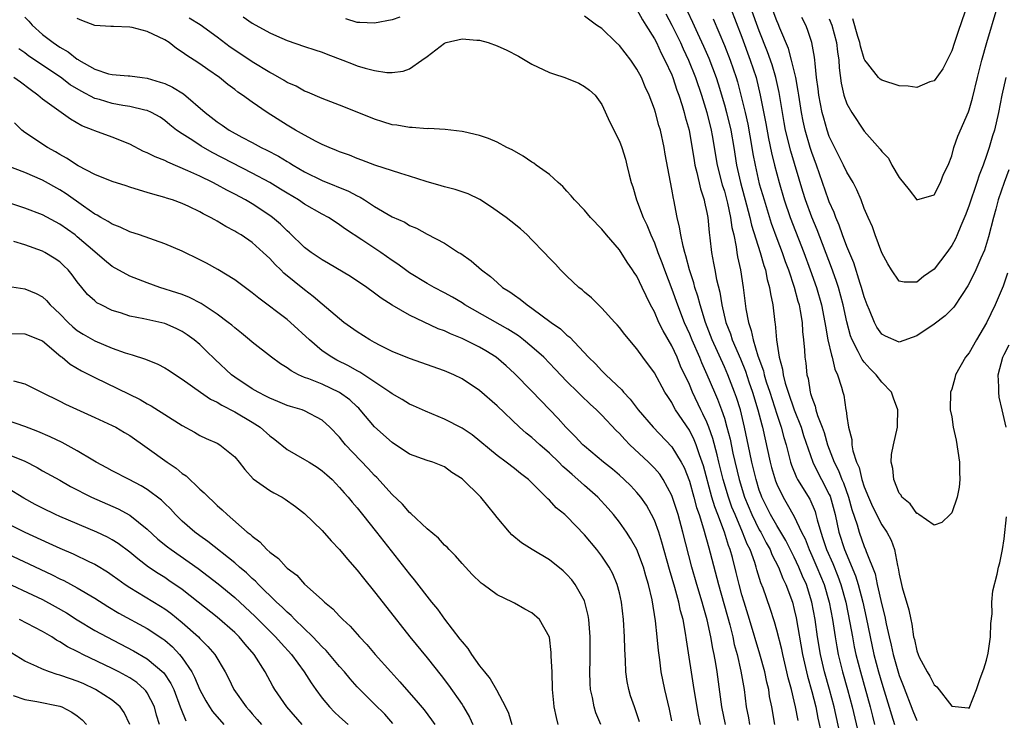
# Model space of a CAD drawing. Units: inches. Extents: x 2646000 to 2649000, y 1554000 to 1557000.
# Drawn here: x 2646800 to 2646913, y 1554451 to 1554532 of the extents above; entities that cross this region are included whole.
import ezdxf

# ---------------------------------------------------------------- set-up
doc = ezdxf.new("R2010")
doc.units = ezdxf.units.IN
doc.header["$MEASUREMENT"] = 0
doc.layers.add('LD26461554_2ft', color=241, linetype='Continuous')

msp = doc.modelspace()

# ---------------------------------------------------------------- linework, layer by layer
at = {"layer": 'LD26461554_2ft'}
for points, elevation in [([(2646876.21, 1554533.79), (2646877.36, 1554531.36), (2646877.92, 1554530.08), (2646878.6, 1554528.6), (2646879.21, 1554527.21), (2646880.06, 1554525), (2646880.29, 1554524.29), (2646881, 1554521.89), (2646881.24, 1554521), (2646881.73, 1554519), (2646882.08, 1554517), (2646882.4, 1554515), (2646882.84, 1554513), (2646883.54, 1554510.46), (2646883.93, 1554509), (2646884.11, 1554508.11), (2646885.1, 1554505), (2646885.5, 1554503.5), (2646885.69, 1554503), (2646885.9, 1554501.9), (2646886.17, 1554501), (2646886.26, 1554500.26), (2646886.54, 1554499), (2646886.78, 1554497), (2646886.82, 1554496.82), (2646886.96, 1554495), (2646887.26, 1554493), (2646887.66, 1554491.66), (2646887.74, 1554491), (2646887.97, 1554490.03), (2646888.3, 1554489), (2646888.98, 1554487), (2646889.77, 1554485), (2646890.06, 1554484.06), (2646891.12, 1554481), (2646891.73, 1554479.73), (2646892.12, 1554479), (2646893, 1554477.32), (2646893.1, 1554477.1), (2646893.66, 1554475), (2646894.09, 1554473), (2646894.73, 1554471), (2646896.01, 1554468.01), (2646896.32, 1554467), (2646896.84, 1554465), (2646897.22, 1554463.22), (2646897.66, 1554461), (2646898.1, 1554459), (2646898.64, 1554457), (2646899, 1554455.72), (2646900.1, 1554452.09), (2646900.45, 1554451)], 8134), ([(2646871, 1554532.8), (2646871.62, 1554531.62), (2646872.03, 1554531), (2646873, 1554529.45), (2646873.23, 1554529), (2646873.78, 1554527.78), (2646874.21, 1554527), (2646875, 1554525.31), (2646875.12, 1554525), (2646875.58, 1554523.58), (2646875.8, 1554523), (2646876.19, 1554521.81), (2646876.42, 1554521), (2646876.53, 1554520.53), (2646876.96, 1554519), (2646877.53, 1554515.53), (2646877.64, 1554515), (2646877.87, 1554514.13), (2646878.27, 1554512.27), (2646878.69, 1554511), (2646878.73, 1554510.73), (2646879, 1554509.57), (2646879.11, 1554509), (2646879.27, 1554507.27), (2646879.35, 1554506.65), (2646879.53, 1554505), (2646879.77, 1554503.77), (2646879.9, 1554503), (2646880.11, 1554501.89), (2646880.47, 1554500.47), (2646880.71, 1554499), (2646881.18, 1554497), (2646881.7, 1554495.7), (2646881.91, 1554495), (2646882.83, 1554492.83), (2646883.4, 1554491.4), (2646883.81, 1554490.19), (2646884.23, 1554489), (2646884.84, 1554487), (2646885.27, 1554485.27), (2646885.36, 1554485), (2646886.24, 1554481), (2646886.4, 1554480.4), (2646886.85, 1554478.85), (2646887, 1554478.47), (2646887.72, 1554477), (2646888.2, 1554476.2), (2646889, 1554474.8), (2646889.84, 1554473), (2646890.23, 1554472.23), (2646890.69, 1554471), (2646891, 1554470.34), (2646891.58, 1554469), (2646892.4, 1554467), (2646892.98, 1554465), (2646893.35, 1554463), (2646893.66, 1554461), (2646893.86, 1554459.86), (2646894.03, 1554459), (2646894.52, 1554457), (2646895.08, 1554455), (2646895.61, 1554453), (2646896.64, 1554448.64)], 8138), ([(2646874.31, 1554532.31), (2646875.01, 1554531.01), (2646875.97, 1554529), (2646876.28, 1554528.28), (2646876.89, 1554527), (2646877.7, 1554525), (2646878.38, 1554523), (2646879.01, 1554521), (2646879.5, 1554519), (2646879.61, 1554518.39), (2646880.19, 1554515), (2646880.75, 1554512.75), (2646881, 1554511.99), (2646881.36, 1554510.64), (2646881.72, 1554509), (2646881.86, 1554507.86), (2646882.07, 1554507), (2646882.37, 1554505.63), (2646882.44, 1554505), (2646882.51, 1554504.51), (2646882.84, 1554503), (2646883.16, 1554501), (2646883.46, 1554498.54), (2646883.75, 1554497), (2646884.08, 1554496.08), (2646884.28, 1554495), (2646884.84, 1554493.16), (2646885.46, 1554491.46), (2646885.56, 1554491), (2646885.8, 1554490.2), (2646886.2, 1554489), (2646887, 1554486.48), (2646887.5, 1554485), (2646887.81, 1554483.81), (2646888.06, 1554483), (2646888.57, 1554481), (2646888.67, 1554480.67), (2646889.25, 1554479.25), (2646889.38, 1554479), (2646890.76, 1554476.76), (2646891.37, 1554475.37), (2646891.47, 1554475), (2646891.61, 1554474.39), (2646892.02, 1554473), (2646892.28, 1554472.28), (2646892.68, 1554471), (2646893.39, 1554469.39), (2646893.97, 1554467.97), (2646894.34, 1554467), (2646894.9, 1554465), (2646895.37, 1554462.63), (2646895.64, 1554461), (2646895.86, 1554459.86), (2646896.05, 1554459), (2646896.56, 1554457), (2646897.66, 1554453), (2646897.93, 1554451.93), (2646898.18, 1554451)], 8136), ([(2646881.7, 1554533), (2646883, 1554529.62), (2646883.97, 1554527), (2646884.62, 1554525), (2646885.11, 1554523), (2646885.75, 1554519.75), (2646886.05, 1554518.05), (2646886.38, 1554516.38), (2646886.72, 1554515), (2646887.27, 1554513), (2646887.86, 1554511), (2646888.53, 1554509), (2646890.09, 1554505), (2646890.83, 1554503), (2646891.53, 1554501), (2646892.11, 1554499), (2646892.51, 1554497), (2646892.55, 1554496.55), (2646892.85, 1554495), (2646893.24, 1554493.23), (2646893.33, 1554493), (2646893.63, 1554491.63), (2646893.95, 1554491), (2646894.41, 1554489.59), (2646894.54, 1554489), (2646894.65, 1554488.65), (2646894.9, 1554487), (2646894.93, 1554486.93), (2646895, 1554486.24), (2646895.19, 1554485), (2646895.58, 1554483.59), (2646895.59, 1554483), (2646895.69, 1554482.31), (2646896.12, 1554481), (2646896.4, 1554480.4), (2646896.73, 1554479), (2646897, 1554478.18), (2646897.48, 1554477), (2646897.94, 1554475.94), (2646899, 1554473.83), (2646899.57, 1554473), (2646900.06, 1554472.06), (2646900.47, 1554471), (2646900.81, 1554469.19), (2646900.89, 1554468.89), (2646901, 1554468.18), (2646901.26, 1554467), (2646901.34, 1554466.66), (2646902.11, 1554464.11), (2646902.32, 1554463), (2646902.46, 1554462.46), (2646902.65, 1554461), (2646902.73, 1554460.73), (2646903, 1554459.42), (2646903.15, 1554459), (2646903.29, 1554458.71), (2646904.21, 1554457), (2646904.51, 1554456.51), (2646905, 1554455.52), (2646905.3, 1554455.3), (2646907, 1554453.1), (2646908.9, 1554452.9), (2646909, 1554452.84), (2646909.85, 1554455), (2646910.26, 1554456.26), (2646910.66, 1554457.34), (2646911, 1554458.36), (2646911.16, 1554459.16), (2646911.43, 1554461), (2646911.46, 1554462.54), (2646911.64, 1554463.64), (2646911.61, 1554465), (2646911.7, 1554466.3), (2646912.19, 1554468.19), (2646912.37, 1554469), (2646912.51, 1554469.49), (2646912.81, 1554471), (2646913, 1554472.23), (2646913.25, 1554474.75)], 8130), ([(2646913.38, 1554502.62), (2646912.87, 1554501.13), (2646911.96, 1554499), (2646911, 1554496.95), (2646909.82, 1554495), (2646909, 1554493.5), (2646908.59, 1554493), (2646907.45, 1554491), (2646907.37, 1554490.63), (2646907, 1554489.34), (2646906.88, 1554489), (2646906.83, 1554487), (2646907, 1554486.17), (2646907.17, 1554485), (2646907.5, 1554483.5), (2646907.9, 1554481), (2646907.88, 1554479.88), (2646907.93, 1554479), (2646907.85, 1554478.15), (2646907.61, 1554477), (2646907, 1554475.2), (2646906.82, 1554475), (2646905.89, 1554474.11), (2646905, 1554473.78), (2646903.25, 1554475), (2646903.11, 1554475.11), (2646903, 1554475.12), (2646902.25, 1554476.25), (2646901.31, 1554477), (2646901.21, 1554477.21), (2646901, 1554477.46), (2646900.37, 1554479), (2646900.28, 1554480.28), (2646900.08, 1554481), (2646900.13, 1554481.87), (2646900.34, 1554483), (2646900.79, 1554485), (2646900.81, 1554485.19), (2646900.84, 1554487), (2646900.33, 1554488.33), (2646900.1, 1554489), (2646899, 1554490.15), (2646898.38, 1554491), (2646897.68, 1554491.68), (2646897, 1554492.45), (2646896.75, 1554492.75), (2646896.32, 1554493.68), (2646895.61, 1554495), (2646895.44, 1554495.44), (2646895, 1554497.06), (2646894.59, 1554499), (2646894.04, 1554501), (2646893.78, 1554501.78), (2646893.26, 1554503.26), (2646891.6, 1554507.6), (2646891, 1554509.05), (2646890.29, 1554511), (2646889.97, 1554511.97), (2646888.59, 1554516.59), (2646888.01, 1554519), (2646887.85, 1554519.85), (2646887.28, 1554523.28), (2646886.89, 1554525), (2646886.46, 1554526.46), (2646885.95, 1554527.95), (2646885, 1554530.36), (2646884.02, 1554533)], 8128), ([(2646913.55, 1554514.45), (2646912.99, 1554513.01), (2646912.32, 1554511), (2646912.05, 1554509.95), (2646911.77, 1554509), (2646911.22, 1554506.78), (2646910.75, 1554505.25), (2646910.34, 1554504.34), (2646909.78, 1554503), (2646909, 1554501.46), (2646908.83, 1554501.17), (2646908.18, 1554500.18), (2646907.26, 1554498.74), (2646906.26, 1554497.74), (2646905, 1554496.8), (2646903, 1554495.45), (2646901, 1554494.75), (2646899.43, 1554495.43), (2646899, 1554495.66), (2646898.44, 1554496.44), (2646898.16, 1554497), (2646897.59, 1554498.41), (2646897.33, 1554499), (2646897, 1554499.91), (2646896.7, 1554501), (2646896.54, 1554501.46), (2646895.8, 1554503.8), (2646895, 1554505.67), (2646894.51, 1554507), (2646894.13, 1554508.13), (2646893.74, 1554509), (2646893.56, 1554509.56), (2646893, 1554510.78), (2646892.92, 1554511), (2646891.52, 1554515), (2646891, 1554516.43), (2646890.82, 1554517), (2646890.25, 1554519), (2646890.02, 1554520.02), (2646889.84, 1554521), (2646889.51, 1554523), (2646889.46, 1554523.46), (2646889.16, 1554525), (2646888.69, 1554527), (2646888.33, 1554528.33), (2646887.34, 1554530.66), (2646887.15, 1554531.15), (2646887, 1554531.48), (2646886.59, 1554532.59)], 8126), ([(2646893, 1554531.72), (2646893.29, 1554531), (2646893.84, 1554529), (2646893.94, 1554527.94), (2646894.1, 1554527), (2646894.13, 1554526.13), (2646894.35, 1554524.35), (2646894.67, 1554523), (2646895, 1554521.99), (2646895.58, 1554521), (2646897, 1554518.88), (2646898.81, 1554516.81), (2646899, 1554516.53), (2646899.78, 1554515.78), (2646900.16, 1554515), (2646901, 1554513.57), (2646902.15, 1554512.15), (2646903, 1554511.03), (2646905, 1554511.59), (2646905.73, 1554513), (2646906.06, 1554513.94), (2646906.58, 1554515), (2646907, 1554516.06), (2646907.26, 1554517), (2646907.71, 1554518.29), (2646908.92, 1554521.08), (2646909, 1554521.3), (2646909.37, 1554522.63), (2646909.95, 1554525), (2646910.46, 1554527), (2646911.02, 1554529), (2646912.19, 1554533)], 8122), ([(2646908.5, 1554532.5), (2646907.74, 1554530.26), (2646907.34, 1554529), (2646907, 1554528.05), (2646906.47, 1554527), (2646905.99, 1554526.01), (2646905, 1554524.64), (2646904.51, 1554524.51), (2646903, 1554523.85), (2646902.03, 1554524.03), (2646901, 1554524.06), (2646899, 1554524.7), (2646898.81, 1554524.81), (2646898.64, 1554525), (2646897.41, 1554526.59), (2646897.07, 1554527), (2646897, 1554527.14), (2646896.58, 1554528.58), (2646896.51, 1554529), (2646896.28, 1554529.72), (2646895.71, 1554531.71)], 8120), ([(2646801, 1554531.9), (2646801.44, 1554531.44), (2646801.82, 1554531), (2646803, 1554529.95), (2646804.24, 1554529), (2646805, 1554528.48), (2646805.95, 1554527.95), (2646807, 1554527.11), (2646807.08, 1554527.08), (2646807.19, 1554527), (2646809, 1554525.97), (2646810.56, 1554525.44), (2646811, 1554525.34), (2646812.8, 1554525.2), (2646813, 1554525.22), (2646814.4, 1554525), (2646815, 1554524.94), (2646816.49, 1554524.49), (2646817, 1554524.31), (2646817.9, 1554523.9), (2646819.13, 1554523.13), (2646821.63, 1554521), (2646823, 1554519.93), (2646823.57, 1554519.57), (2646824.36, 1554519), (2646825.81, 1554518.19), (2646827, 1554517.56), (2646828.02, 1554517), (2646828.68, 1554516.68), (2646830, 1554516), (2646831, 1554515.4), (2646831.26, 1554515.26), (2646831.67, 1554515), (2646833, 1554514.23), (2646835, 1554513.23), (2646838.01, 1554512.01), (2646839, 1554511.47), (2646839.33, 1554511.33), (2646839.86, 1554511), (2646841, 1554510.26), (2646843, 1554509.08), (2646844.45, 1554508.45), (2646845, 1554508.08), (2646845.78, 1554507.78), (2646847, 1554507.07), (2646849, 1554506.04), (2646850.61, 1554505), (2646850.86, 1554504.86), (2646852.05, 1554504.05), (2646853.21, 1554503), (2646854.26, 1554502.26), (2646855, 1554501.55), (2646855.63, 1554501), (2646856.48, 1554500.48), (2646857, 1554500.09), (2646857.66, 1554499.66), (2646858.43, 1554499), (2646859, 1554498.63), (2646861.19, 1554497), (2646862.26, 1554496.26), (2646863, 1554495.54), (2646863.31, 1554495.31), (2646865.48, 1554493), (2646866.25, 1554492.25), (2646867, 1554491.44), (2646867.23, 1554491.23), (2646867.43, 1554491), (2646869.26, 1554489.26), (2646869.45, 1554489), (2646870.21, 1554488.21), (2646871.15, 1554487), (2646872.86, 1554485), (2646875, 1554482.76), (2646876.08, 1554481), (2646876.4, 1554480.4), (2646877, 1554478.81), (2646877.52, 1554477), (2646877.83, 1554475.83), (2646878.13, 1554475), (2646878.63, 1554473.37), (2646879.21, 1554471.21), (2646879.38, 1554470.62), (2646880.33, 1554467), (2646881.62, 1554462.38), (2646881.96, 1554461), (2646882.14, 1554460.14), (2646882.45, 1554459), (2646882.9, 1554457.1), (2646883.25, 1554455), (2646883.5, 1554453), (2646883.75, 1554451.75), (2646883.87, 1554451)], 8148), ([(2646886.79, 1554451), (2646886.42, 1554453), (2646886.18, 1554454.18), (2646886.07, 1554455), (2646885.85, 1554455.85), (2646885.63, 1554457), (2646885.05, 1554459.05), (2646883.88, 1554463), (2646883.25, 1554465), (2646883, 1554465.84), (2646882.69, 1554467), (2646882.36, 1554468.36), (2646881.92, 1554470.08), (2646881.66, 1554471), (2646881.46, 1554471.46), (2646881.01, 1554473), (2646880.26, 1554475), (2646879.9, 1554475.9), (2646879.58, 1554477), (2646878.6, 1554480.6), (2646878.47, 1554481), (2646878.16, 1554481.84), (2646877.78, 1554483), (2646877.55, 1554483.55), (2646877, 1554484.67), (2646875.43, 1554487), (2646875.27, 1554487.27), (2646875, 1554487.82), (2646874.52, 1554488.52), (2646874.21, 1554489), (2646873, 1554491.21), (2646871.69, 1554493), (2646871, 1554493.98), (2646869.61, 1554495.61), (2646869, 1554496.41), (2646868.73, 1554496.73), (2646868.47, 1554497), (2646867, 1554498.62), (2646866.59, 1554499), (2646865.8, 1554499.8), (2646865, 1554500.46), (2646864.72, 1554500.72), (2646864.35, 1554501), (2646863, 1554502.27), (2646862.64, 1554502.64), (2646862.27, 1554503), (2646861.67, 1554503.67), (2646861, 1554504.36), (2646860.41, 1554505), (2646859, 1554506.45), (2646858.43, 1554507), (2646857.69, 1554507.69), (2646856.59, 1554508.59), (2646856.03, 1554509), (2646854.26, 1554510.26), (2646853.04, 1554511.04), (2646851.69, 1554511.69), (2646850.2, 1554512.2), (2646849, 1554512.51), (2646848.63, 1554512.63), (2646846.88, 1554513.12), (2646845, 1554513.71), (2646843.99, 1554514.01), (2646841.02, 1554514.98), (2646839.55, 1554515.55), (2646839, 1554515.75), (2646838.11, 1554516.11), (2646837, 1554516.51), (2646836.66, 1554516.67), (2646835.79, 1554517), (2646835, 1554517.35), (2646834.3, 1554517.7), (2646833, 1554518.4), (2646831.95, 1554519), (2646831, 1554519.56), (2646828.73, 1554521), (2646827, 1554522.19), (2646825.89, 1554523), (2646825.35, 1554523.35), (2646825, 1554523.63), (2646824.21, 1554524.21), (2646823.25, 1554525), (2646821.91, 1554525.91), (2646821, 1554526.59), (2646820.37, 1554527), (2646819.52, 1554527.52), (2646819, 1554527.91), (2646818.33, 1554528.33), (2646817.51, 1554529), (2646817, 1554529.31), (2646815, 1554530.26), (2646813.28, 1554530.72), (2646813, 1554530.77), (2646811.14, 1554530.86), (2646811, 1554530.85), (2646810.85, 1554530.85), (2646809, 1554530.97), (2646807.53, 1554531.53), (2646807, 1554531.77)], 8146), ([(2646889.43, 1554451.43), (2646889.15, 1554453), (2646889, 1554453.66), (2646888.67, 1554455), (2646888.31, 1554456.31), (2646888.16, 1554457), (2646887.67, 1554459), (2646887.56, 1554459.56), (2646887, 1554461.78), (2646886.74, 1554462.74), (2646886.25, 1554464.25), (2646885.43, 1554466.57), (2646885.18, 1554467.18), (2646884.7, 1554468.7), (2646884.63, 1554469), (2646884.47, 1554469.53), (2646883.94, 1554471), (2646883.62, 1554471.62), (2646883.09, 1554473), (2646882.22, 1554475), (2646881.87, 1554475.87), (2646881.47, 1554477), (2646880.87, 1554479), (2646880.38, 1554481), (2646880.16, 1554481.84), (2646879.7, 1554483.7), (2646879.23, 1554485), (2646879, 1554485.59), (2646878.55, 1554486.55), (2646878.32, 1554487), (2646877.37, 1554489), (2646877, 1554489.9), (2646876, 1554492), (2646875.6, 1554493), (2646875, 1554494.3), (2646874.01, 1554496.01), (2646873.52, 1554497), (2646873, 1554498.22), (2646872.57, 1554499), (2646872.04, 1554500.04), (2646871.61, 1554501), (2646871, 1554502.28), (2646870.7, 1554502.7), (2646870.5, 1554503), (2646869.88, 1554503.88), (2646869, 1554505.28), (2646867.54, 1554507), (2646867, 1554507.67), (2646865.7, 1554509), (2646865, 1554509.83), (2646863.86, 1554511), (2646863.49, 1554511.49), (2646863, 1554512.01), (2646862.54, 1554512.54), (2646862, 1554513), (2646861, 1554513.91), (2646859.48, 1554515), (2646859.21, 1554515.21), (2646859, 1554515.33), (2646858, 1554516), (2646856.72, 1554516.72), (2646856.11, 1554517), (2646855, 1554517.6), (2646854.02, 1554518.02), (2646853, 1554518.37), (2646851.22, 1554518.78), (2646851, 1554518.84), (2646849.06, 1554519.06), (2646847.17, 1554519.17), (2646847, 1554519.15), (2646845.29, 1554519.29), (2646845, 1554519.28), (2646843.55, 1554519.55), (2646843, 1554519.61), (2646841.95, 1554519.95), (2646841, 1554520.24), (2646839, 1554521.06), (2646837, 1554521.85), (2646835, 1554522.59), (2646833.33, 1554523.33), (2646833, 1554523.45), (2646832.02, 1554524.02), (2646831, 1554524.45), (2646830.67, 1554524.67), (2646829.41, 1554525.41), (2646829, 1554525.59), (2646827, 1554526.81), (2646825.7, 1554527.7), (2646824.49, 1554528.49), (2646823, 1554529.63), (2646821.05, 1554531.05), (2646819.81, 1554531.81)], 8144), ([(2646825.97, 1554531.97), (2646827, 1554531.23), (2646829, 1554530.12), (2646829.77, 1554529.77), (2646831, 1554529.25), (2646833, 1554528.57), (2646834.16, 1554528.16), (2646835, 1554527.9), (2646835.64, 1554527.64), (2646837.37, 1554527), (2646838.53, 1554526.53), (2646839, 1554526.35), (2646839.92, 1554526.08), (2646841, 1554525.81), (2646842.4, 1554525.6), (2646843, 1554525.59), (2646844.27, 1554525.73), (2646845, 1554525.99), (2646846.39, 1554527), (2646847, 1554527.42), (2646849, 1554528.94), (2646849.18, 1554529), (2646851, 1554529.44), (2646852.71, 1554529.29), (2646853, 1554529.28), (2646853.99, 1554529), (2646855, 1554528.64), (2646856.13, 1554528.13), (2646857.45, 1554527.45), (2646859, 1554526.52), (2646861, 1554525.59), (2646861.45, 1554525.45), (2646862.74, 1554525), (2646864.36, 1554524.35), (2646865, 1554523.99), (2646865.56, 1554523.56), (2646866.22, 1554523), (2646867, 1554521.93), (2646867.92, 1554519.92), (2646869, 1554517.73), (2646869.27, 1554517), (2646869.68, 1554515.68), (2646869.86, 1554515), (2646870.11, 1554513.89), (2646870.34, 1554513), (2646870.52, 1554512.52), (2646870.97, 1554511), (2646871.73, 1554509), (2646872.15, 1554508.15), (2646872.59, 1554507), (2646873, 1554506.11), (2646873.4, 1554505), (2646873.86, 1554503.86), (2646874.15, 1554503), (2646875, 1554500.78), (2646875.64, 1554499), (2646876.4, 1554497), (2646877, 1554495.67), (2646877.27, 1554495), (2646878.15, 1554493), (2646878.39, 1554492.39), (2646879, 1554491.04), (2646879.87, 1554489), (2646880.22, 1554488.22), (2646880.68, 1554487), (2646881, 1554486.03), (2646881.29, 1554485), (2646881.65, 1554483.65), (2646881.98, 1554482.02), (2646882.7, 1554479), (2646883.31, 1554477), (2646884.14, 1554475), (2646885, 1554473.27), (2646885.16, 1554473), (2646885.79, 1554471.79), (2646886.23, 1554471), (2646886.44, 1554470.44), (2646887.18, 1554469), (2646887.69, 1554467.69), (2646888.04, 1554467), (2646888.78, 1554465), (2646889, 1554464.15), (2646889.2, 1554463.2), (2646889.94, 1554459), (2646890.39, 1554457), (2646890.51, 1554456.51), (2646891, 1554454.75), (2646891.45, 1554453), (2646891.71, 1554451.71), (2646892.12, 1554449.88)], 8142), ([(2646843.9, 1554531.9), (2646843, 1554531.6), (2646841, 1554531.22), (2646839.32, 1554531.32), (2646839, 1554531.31), (2646837.71, 1554531.71)], 8140), ([(2646894.3, 1554449.7), (2646893.56, 1554453), (2646893.03, 1554455), (2646892.47, 1554457), (2646892.01, 1554459), (2646891.66, 1554461), (2646891.37, 1554463), (2646891.01, 1554465), (2646890.38, 1554467), (2646889.95, 1554467.95), (2646889.52, 1554469), (2646889, 1554470.12), (2646888.03, 1554472.03), (2646887, 1554473.74), (2646886.28, 1554475), (2646885.29, 1554477), (2646885.21, 1554477.21), (2646885, 1554477.8), (2646884.63, 1554479), (2646884.14, 1554481), (2646883.9, 1554482.1), (2646883.31, 1554485), (2646882.83, 1554487), (2646882.39, 1554488.39), (2646882.17, 1554489), (2646881.38, 1554491), (2646881, 1554491.9), (2646879.6, 1554495), (2646878.84, 1554497), (2646878.22, 1554499), (2646877.98, 1554499.98), (2646877.63, 1554501), (2646877.51, 1554501.51), (2646877.02, 1554503), (2646876.61, 1554504.61), (2646876.48, 1554505), (2646876.28, 1554505.72), (2646876.01, 1554507), (2646875.88, 1554507.88), (2646875.59, 1554509), (2646875.22, 1554511), (2646875.17, 1554511.17), (2646875, 1554512.25), (2646874.24, 1554516.24), (2646874.12, 1554517), (2646873.68, 1554519), (2646873.52, 1554519.52), (2646873.12, 1554521), (2646873, 1554521.4), (2646872.4, 1554523), (2646871.96, 1554523.96), (2646871.52, 1554525), (2646871, 1554525.97), (2646870.29, 1554527), (2646869, 1554528.66), (2646868.63, 1554529), (2646867, 1554530.6), (2646866.39, 1554531), (2646865, 1554532.04)], 8140), ([(2646879.73, 1554531.73), (2646881, 1554528.68), (2646881.67, 1554527), (2646882.35, 1554525), (2646882.5, 1554524.5), (2646882.89, 1554523), (2646883.37, 1554521), (2646883.68, 1554519.68), (2646884.16, 1554517), (2646884.27, 1554516.27), (2646884.51, 1554515), (2646885, 1554512.85), (2646885.54, 1554511), (2646886.35, 1554508.35), (2646887, 1554506.59), (2646887.61, 1554505), (2646887.96, 1554503.96), (2646888.32, 1554503), (2646888.98, 1554501.02), (2646889.41, 1554499.41), (2646889.54, 1554499), (2646889.68, 1554498.32), (2646889.89, 1554497), (2646889.95, 1554495.95), (2646890.07, 1554495), (2646890.18, 1554493.82), (2646890.22, 1554493), (2646890.32, 1554492.32), (2646890.45, 1554491), (2646890.58, 1554490.58), (2646890.81, 1554489), (2646890.87, 1554488.87), (2646891, 1554488.4), (2646891.4, 1554487.4), (2646891.47, 1554487), (2646891.67, 1554486.33), (2646892.19, 1554485), (2646892.4, 1554484.4), (2646892.81, 1554483), (2646893.57, 1554481), (2646894.05, 1554480.05), (2646894.45, 1554479), (2646894.62, 1554478.62), (2646895.21, 1554477), (2646895.59, 1554475.59), (2646896.18, 1554473.82), (2646896.4, 1554473), (2646897, 1554471.37), (2646897.16, 1554471), (2646897.23, 1554470.77), (2646898.23, 1554468.23), (2646898.47, 1554467), (2646899, 1554464.68), (2646899.35, 1554463.35), (2646899.51, 1554462.49), (2646899.85, 1554461), (2646900.08, 1554460.08), (2646900.31, 1554459), (2646901, 1554456.61), (2646901.46, 1554455.46), (2646902.55, 1554452.55), (2646903, 1554451.43)], 8132), ([(2646913.18, 1554525), (2646912.75, 1554523), (2646912.36, 1554521), (2646911.89, 1554519), (2646911.68, 1554518.32), (2646911.3, 1554517), (2646911, 1554516.09), (2646910.61, 1554515), (2646910.15, 1554513.85), (2646909.89, 1554513), (2646909, 1554510.4), (2646908.61, 1554509.39), (2646908.03, 1554508.03), (2646907.62, 1554507), (2646907.43, 1554506.57), (2646907, 1554505.8), (2646906.43, 1554505), (2646905, 1554503.1), (2646903.77, 1554502.23), (2646903, 1554501.61), (2646901.58, 1554501.58), (2646901, 1554501.71), (2646900.11, 1554503), (2646899.69, 1554503.69), (2646899, 1554504.97), (2646898.26, 1554507), (2646897.93, 1554507.93), (2646897.44, 1554509), (2646897, 1554510.01), (2646896.63, 1554511), (2646896.16, 1554512.16), (2646895.72, 1554513), (2646895, 1554514.19), (2646894.63, 1554515), (2646893.41, 1554517.41), (2646893, 1554518.27), (2646892.75, 1554519), (2646892.36, 1554520.36), (2646892.2, 1554521), (2646891.81, 1554523), (2646891.73, 1554523.73), (2646891.55, 1554525), (2646891.37, 1554526.63), (2646891.35, 1554527), (2646891.32, 1554527.32), (2646891.02, 1554529), (2646890.52, 1554530.52), (2646890.31, 1554531), (2646889.88, 1554531.88)], 8124), ([(2646881.14, 1554451), (2646880.73, 1554453), (2646880.19, 1554457), (2646880.04, 1554457.96), (2646879.84, 1554459), (2646879.69, 1554459.69), (2646879.47, 1554461), (2646879.05, 1554462.95), (2646878.57, 1554464.57), (2646878.47, 1554465), (2646877.85, 1554467), (2646877.28, 1554469), (2646876.26, 1554473), (2646875.71, 1554475), (2646875, 1554477.18), (2646874.01, 1554479), (2646873.61, 1554479.61), (2646873, 1554480.31), (2646872.31, 1554481), (2646870.19, 1554483), (2646869.6, 1554483.6), (2646869, 1554484.27), (2646868.62, 1554484.62), (2646867, 1554486.37), (2646866.37, 1554487), (2646865.65, 1554487.65), (2646864.63, 1554488.63), (2646864.26, 1554489), (2646863, 1554490.24), (2646861.66, 1554491.66), (2646860.36, 1554493), (2646859, 1554494.21), (2646858.03, 1554495), (2646857.44, 1554495.44), (2646856.22, 1554496.22), (2646851.33, 1554499), (2646851, 1554499.22), (2646849.89, 1554499.89), (2646849, 1554500.39), (2646847.81, 1554501), (2646847, 1554501.45), (2646845, 1554502.65), (2646844.52, 1554503), (2646843.66, 1554503.66), (2646843, 1554504.09), (2646841.73, 1554505), (2646839.55, 1554506.45), (2646837.66, 1554507.66), (2646837, 1554508.16), (2646836.48, 1554508.48), (2646835.72, 1554509), (2646835, 1554509.38), (2646833, 1554510.52), (2646832.31, 1554511), (2646831, 1554511.78), (2646830.25, 1554512.25), (2646829, 1554513), (2646827, 1554514.08), (2646822.44, 1554516.44), (2646821.15, 1554517.15), (2646820.21, 1554517.79), (2646819, 1554518.56), (2646818.34, 1554519), (2646817.58, 1554519.58), (2646817, 1554520.08), (2646816.46, 1554520.46), (2646815.5, 1554521), (2646815, 1554521.22), (2646814.74, 1554521.26), (2646813, 1554521.7), (2646812.19, 1554521.81), (2646811, 1554522.03), (2646809.52, 1554522.48), (2646809, 1554522.62), (2646807.45, 1554523.45), (2646806.2, 1554524.19), (2646805.06, 1554525.06), (2646801.47, 1554527.47), (2646801, 1554527.83), (2646800.3, 1554528.3)], 8150), ([(2646878.28, 1554451), (2646878.06, 1554452.06), (2646877.54, 1554455), (2646876.67, 1554460.67), (2646876.57, 1554461.43), (2646876.28, 1554463), (2646876, 1554464), (2646875.79, 1554465), (2646875.33, 1554466.67), (2646874.72, 1554468.72), (2646873.86, 1554471.86), (2646873.49, 1554473), (2646873, 1554474.35), (2646872.68, 1554475), (2646872.08, 1554476.08), (2646871.43, 1554477), (2646871, 1554477.52), (2646870.29, 1554478.29), (2646869.56, 1554479), (2646869, 1554479.51), (2646868.2, 1554480.2), (2646867.17, 1554481), (2646865, 1554482.82), (2646864.81, 1554483), (2646863.95, 1554483.95), (2646862.86, 1554485), (2646861.99, 1554485.99), (2646861, 1554487.04), (2646859, 1554489.12), (2646857, 1554491.13), (2646856.03, 1554492.03), (2646854.91, 1554493), (2646853.73, 1554493.73), (2646853, 1554494.16), (2646851, 1554495.14), (2646849.67, 1554495.67), (2646849, 1554496.01), (2646848.27, 1554496.27), (2646845, 1554497.81), (2646843, 1554498.95), (2646841.75, 1554499.75), (2646841, 1554500.34), (2646840.11, 1554501), (2646838.25, 1554502.25), (2646835.74, 1554503.74), (2646835, 1554504.14), (2646833.73, 1554505), (2646833, 1554505.56), (2646831.25, 1554507.25), (2646831, 1554507.46), (2646830.23, 1554508.23), (2646829.32, 1554509), (2646829, 1554509.23), (2646827, 1554510.56), (2646826.24, 1554511), (2646825, 1554511.67), (2646824.11, 1554512.11), (2646823, 1554512.73), (2646822.49, 1554513), (2646821, 1554513.73), (2646819.65, 1554514.35), (2646817.34, 1554515.34), (2646817, 1554515.51), (2646815.92, 1554515.92), (2646815, 1554516.41), (2646814.56, 1554516.56), (2646813, 1554517.4), (2646811, 1554518.2), (2646809, 1554518.91), (2646808.8, 1554519), (2646807.5, 1554519.5), (2646806.23, 1554520.23), (2646803, 1554522.53), (2646802.48, 1554523), (2646801.62, 1554523.62), (2646800.49, 1554524.49), (2646799.74, 1554525)], 8152), ([(2646875, 1554451.4), (2646874.73, 1554452.73), (2646874.19, 1554455), (2646873.78, 1554457), (2646873.61, 1554458.39), (2646873.46, 1554459.46), (2646873.33, 1554461), (2646873.14, 1554462.86), (2646872.74, 1554465.26), (2646872.32, 1554467), (2646872.01, 1554468.01), (2646871.74, 1554469), (2646870.99, 1554471), (2646870.28, 1554472.28), (2646869.79, 1554473), (2646869, 1554474.13), (2646868.31, 1554475), (2646867.7, 1554475.7), (2646866.52, 1554477), (2646865, 1554478.33), (2646864.26, 1554479), (2646863.58, 1554479.58), (2646863, 1554480.11), (2646862.52, 1554480.52), (2646862.08, 1554481), (2646861, 1554482.05), (2646859.88, 1554483), (2646859, 1554483.81), (2646858.33, 1554484.33), (2646857.58, 1554485), (2646855, 1554487.46), (2646853, 1554489.2), (2646851, 1554490.54), (2646850.07, 1554491), (2646849, 1554491.46), (2646845, 1554492.85), (2646843, 1554493.68), (2646841.65, 1554494.35), (2646841, 1554494.69), (2646840.45, 1554495), (2646839, 1554495.93), (2646837.49, 1554497), (2646837, 1554497.39), (2646835, 1554499.08), (2646833.97, 1554499.97), (2646833, 1554500.7), (2646830.63, 1554502.63), (2646830.26, 1554503), (2646829.61, 1554503.61), (2646829, 1554504.29), (2646828.63, 1554504.63), (2646828.25, 1554505), (2646827, 1554506.13), (2646825.72, 1554507), (2646825.26, 1554507.27), (2646825, 1554507.44), (2646823.97, 1554507.97), (2646823, 1554508.57), (2646822.72, 1554508.72), (2646822.25, 1554509), (2646821.41, 1554509.41), (2646821, 1554509.65), (2646819.75, 1554510.25), (2646819, 1554510.59), (2646817.87, 1554511), (2646817.2, 1554511.2), (2646817, 1554511.29), (2646815.65, 1554511.65), (2646815, 1554511.87), (2646814.12, 1554512.12), (2646813, 1554512.46), (2646812.6, 1554512.6), (2646811, 1554513.1), (2646809, 1554513.93), (2646807.08, 1554514.92), (2646805.78, 1554515.78), (2646805, 1554516.2), (2646804.5, 1554516.5), (2646803.6, 1554517), (2646801, 1554518.72), (2646800.66, 1554519), (2646799.82, 1554519.82)], 8154), ([(2646871.31, 1554451.31), (2646871, 1554452.22), (2646870.71, 1554453), (2646870.28, 1554454.28), (2646870.07, 1554455), (2646869.89, 1554455.89), (2646869.74, 1554457), (2646869.69, 1554458.31), (2646869.61, 1554459.61), (2646869.57, 1554461), (2646869.45, 1554463), (2646869.23, 1554465), (2646869, 1554466.05), (2646868.76, 1554467), (2646868.24, 1554468.24), (2646867.83, 1554469), (2646867, 1554470.23), (2646866.4, 1554471), (2646865, 1554472.69), (2646863, 1554474.78), (2646862.75, 1554475), (2646861.78, 1554475.78), (2646861, 1554476.64), (2646860.81, 1554476.81), (2646860.64, 1554477), (2646858.61, 1554479), (2646857.7, 1554479.7), (2646857, 1554480.27), (2646856.06, 1554481), (2646855, 1554481.78), (2646852.14, 1554484.14), (2646851, 1554484.91), (2646849, 1554485.92), (2646846.82, 1554486.82), (2646845.46, 1554487.46), (2646845, 1554487.65), (2646844.16, 1554488.16), (2646843, 1554488.81), (2646842.76, 1554489), (2646839.31, 1554491.31), (2646839, 1554491.47), (2646838.03, 1554492.03), (2646836.69, 1554492.69), (2646836.11, 1554493), (2646835, 1554493.75), (2646833.55, 1554495), (2646831.37, 1554497), (2646831, 1554497.31), (2646827.75, 1554499.75), (2646827, 1554500.38), (2646825, 1554501.88), (2646823.06, 1554503.06), (2646821.77, 1554503.77), (2646821, 1554504.16), (2646819, 1554505.13), (2646817, 1554506), (2646814.11, 1554507), (2646813, 1554507.36), (2646811.89, 1554507.89), (2646811, 1554508.22), (2646810.54, 1554508.54), (2646809.7, 1554509), (2646809.27, 1554509.27), (2646809, 1554509.39), (2646807.71, 1554510.29), (2646805.71, 1554511.71), (2646805, 1554512.16), (2646803, 1554513.28), (2646801, 1554514.15), (2646798.77, 1554515)], 8156), ([(2646866.86, 1554451), (2646866.32, 1554452.32), (2646866.1, 1554453), (2646865.92, 1554454.08), (2646865.71, 1554455), (2646865.66, 1554455.66), (2646865.63, 1554457), (2646865.65, 1554458.35), (2646865.65, 1554461), (2646865.51, 1554463), (2646865.44, 1554463.44), (2646865.06, 1554465), (2646865, 1554465.14), (2646863.95, 1554467), (2646863.54, 1554467.54), (2646863, 1554468.15), (2646862.56, 1554468.56), (2646861, 1554469.82), (2646859.03, 1554471), (2646857.79, 1554471.79), (2646856.69, 1554472.69), (2646856.41, 1554473), (2646855, 1554474.69), (2646854.76, 1554475), (2646853.13, 1554477), (2646851, 1554479.08), (2646849.83, 1554479.83), (2646849, 1554480.46), (2646847.67, 1554481), (2646847, 1554481.21), (2646845, 1554481.93), (2646843, 1554483.24), (2646841, 1554485.06), (2646839.36, 1554487), (2646839.18, 1554487.18), (2646839, 1554487.34), (2646838.15, 1554488.15), (2646837, 1554488.98), (2646835, 1554489.91), (2646833.46, 1554490.54), (2646833, 1554490.7), (2646832.3, 1554491), (2646831.45, 1554491.45), (2646831, 1554491.8), (2646830.25, 1554492.25), (2646829.21, 1554493), (2646827, 1554494.74), (2646826.71, 1554495), (2646825.77, 1554495.77), (2646825, 1554496.38), (2646824.68, 1554496.68), (2646824.27, 1554497), (2646823, 1554497.94), (2646821.15, 1554499.15), (2646819.84, 1554499.84), (2646819, 1554500.17), (2646818.39, 1554500.39), (2646816.43, 1554501), (2646815, 1554501.51), (2646813, 1554502.28), (2646811, 1554503.37), (2646810.1, 1554504.1), (2646809, 1554505.05), (2646807, 1554506.8), (2646806.74, 1554507), (2646805, 1554508.25), (2646804.5, 1554508.5), (2646803, 1554509.3), (2646801, 1554510.07), (2646797, 1554511.41)], 8158), ([(2646862.01, 1554451), (2646861.79, 1554451.79), (2646861.54, 1554453), (2646861.48, 1554453.48), (2646861.36, 1554455), (2646861.3, 1554457), (2646861.21, 1554458.79), (2646861.21, 1554459.21), (2646860.99, 1554460.99), (2646859.84, 1554463), (2646859, 1554463.78), (2646858.17, 1554464.17), (2646857, 1554464.88), (2646856.77, 1554465), (2646855, 1554465.82), (2646853.43, 1554467), (2646853.17, 1554467.17), (2646852.16, 1554468.16), (2646851, 1554469.4), (2646850.27, 1554470.27), (2646849.52, 1554471), (2646849.28, 1554471.28), (2646849, 1554471.52), (2646848.31, 1554472.31), (2646847, 1554473.37), (2646845.14, 1554475.14), (2646845, 1554475.24), (2646844.18, 1554476.18), (2646843, 1554477.3), (2646841.24, 1554479.24), (2646841, 1554479.46), (2646840.27, 1554480.27), (2646837.69, 1554483), (2646837.37, 1554483.37), (2646837, 1554483.86), (2646835.89, 1554485), (2646835, 1554485.82), (2646833, 1554486.89), (2646832.71, 1554487), (2646831.37, 1554487.37), (2646831, 1554487.49), (2646829.95, 1554487.95), (2646829, 1554488.32), (2646828.57, 1554488.57), (2646827.68, 1554489), (2646827, 1554489.39), (2646825, 1554490.73), (2646824.64, 1554491), (2646822.75, 1554492.75), (2646821.75, 1554493.75), (2646821, 1554494.45), (2646820.35, 1554495), (2646819.57, 1554495.57), (2646819, 1554495.94), (2646818.29, 1554496.29), (2646817, 1554496.86), (2646814.61, 1554497.39), (2646813, 1554497.7), (2646811.93, 1554498.07), (2646811, 1554498.36), (2646809.71, 1554499), (2646809.25, 1554499.25), (2646809, 1554499.45), (2646808.18, 1554500.18), (2646807.5, 1554501), (2646807, 1554501.62), (2646806.42, 1554502.42), (2646805.94, 1554503), (2646805.47, 1554503.47), (2646805, 1554503.92), (2646804.36, 1554504.36), (2646803.3, 1554505), (2646803, 1554505.16), (2646801, 1554505.86), (2646799.74, 1554506.26)], 8160), ([(2646799, 1554501.12), (2646801, 1554500.84), (2646802.28, 1554500.28), (2646803, 1554499.93), (2646803.49, 1554499.49), (2646803.91, 1554499), (2646805, 1554497.98), (2646805.95, 1554497), (2646806.5, 1554496.5), (2646807, 1554496.08), (2646807.66, 1554495.66), (2646809, 1554494.87), (2646811, 1554494.03), (2646812.49, 1554493.51), (2646813, 1554493.35), (2646813.29, 1554493.29), (2646814.8, 1554492.8), (2646816.22, 1554492.22), (2646817, 1554491.81), (2646817.5, 1554491.5), (2646818.22, 1554491), (2646819, 1554490.51), (2646821.1, 1554489), (2646822.22, 1554488.22), (2646823, 1554487.85), (2646823.51, 1554487.51), (2646825, 1554486.76), (2646827, 1554485.59), (2646827.91, 1554485), (2646829, 1554484.03), (2646829.6, 1554483.6), (2646831, 1554482.45), (2646833, 1554481.32), (2646833.51, 1554481), (2646834.42, 1554480.42), (2646835, 1554480.02), (2646835.54, 1554479.54), (2646836.14, 1554479), (2646837, 1554478.11), (2646837.51, 1554477.51), (2646837.97, 1554477), (2646838.42, 1554476.42), (2646839, 1554475.76), (2646839.62, 1554475), (2646841.22, 1554473), (2646845, 1554468.18), (2646845.54, 1554467.54), (2646847.5, 1554465), (2646848.18, 1554464.18), (2646849, 1554463.04), (2646850.76, 1554460.76), (2646851, 1554460.43), (2646851.67, 1554459.67), (2646852.1, 1554459), (2646853, 1554457.71), (2646853.57, 1554457), (2646854.23, 1554456.23), (2646854.94, 1554454.94), (2646855.97, 1554453), (2646856.3, 1554452.3), (2646856.68, 1554451)], 8162), ([(2646799, 1554495.74), (2646801, 1554495.69), (2646803, 1554494.87), (2646805.11, 1554493.11), (2646805.26, 1554493), (2646806.2, 1554492.2), (2646807.47, 1554491.47), (2646809, 1554490.68), (2646814.17, 1554488.17), (2646815, 1554487.66), (2646815.44, 1554487.44), (2646819, 1554485.18), (2646820.42, 1554484.42), (2646821, 1554484.07), (2646821.72, 1554483.72), (2646823, 1554483.16), (2646823.31, 1554483), (2646825, 1554481.62), (2646825.51, 1554481), (2646826.17, 1554480.17), (2646827.11, 1554479.11), (2646829, 1554477.77), (2646829.49, 1554477.49), (2646830.41, 1554477), (2646830.78, 1554476.78), (2646831.94, 1554475.94), (2646833, 1554475.12), (2646835, 1554473.19), (2646836.02, 1554472.02), (2646837, 1554471.02), (2646837.9, 1554469.9), (2646839, 1554468.65), (2646839.72, 1554467.72), (2646841, 1554466.15), (2646842.38, 1554464.38), (2646845.03, 1554461.03), (2646847, 1554458.6), (2646848.6, 1554456.6), (2646849.47, 1554455.47), (2646851, 1554453.26), (2646851.17, 1554453), (2646851.84, 1554451.84), (2646852.23, 1554451)], 8164), ([(2646913.22, 1554485), (2646912.77, 1554487), (2646912.42, 1554488.42), (2646912.38, 1554489), (2646912.39, 1554489.61), (2646912.33, 1554491), (2646912.85, 1554493), (2646913, 1554493.31), (2646913.58, 1554494.42)], 8130), ([(2646799.69, 1554490.31), (2646801, 1554489.95), (2646802.91, 1554489), (2646805, 1554487.99), (2646805.65, 1554487.65), (2646809, 1554486.11), (2646811, 1554485.21), (2646811.39, 1554485), (2646812.4, 1554484.4), (2646813, 1554484.06), (2646815, 1554482.66), (2646817.28, 1554481), (2646818.3, 1554480.3), (2646819, 1554479.71), (2646819.43, 1554479.43), (2646821, 1554477.93), (2646821.5, 1554477.5), (2646821.99, 1554477), (2646822.52, 1554476.52), (2646823, 1554476.05), (2646823.56, 1554475.56), (2646824.15, 1554475), (2646826.44, 1554473), (2646826.76, 1554472.76), (2646827, 1554472.52), (2646827.89, 1554471.89), (2646828.69, 1554471), (2646829, 1554470.71), (2646829.99, 1554469.99), (2646830.87, 1554469), (2646831, 1554468.88), (2646832.09, 1554468.09), (2646833, 1554467.06), (2646835, 1554465.26), (2646835.27, 1554465), (2646836.23, 1554464.23), (2646837, 1554463.37), (2646837.35, 1554463), (2646838.22, 1554462.22), (2646839.28, 1554461), (2646840.13, 1554460.13), (2646841.06, 1554459), (2646842.84, 1554457), (2646843.89, 1554455.88), (2646844.63, 1554455), (2646845.75, 1554453.75), (2646846.65, 1554452.65), (2646847.52, 1554451.52), (2646847.87, 1554451)], 8166), ([(2646843.09, 1554451.09), (2646842.16, 1554452.16), (2646841, 1554453.33), (2646839.3, 1554455), (2646839, 1554455.31), (2646838.2, 1554456.2), (2646837.55, 1554457), (2646837, 1554457.62), (2646835.45, 1554459.45), (2646835, 1554459.87), (2646834.46, 1554460.46), (2646833.92, 1554461), (2646831.87, 1554463), (2646831.45, 1554463.45), (2646831, 1554463.83), (2646830.43, 1554464.43), (2646829.79, 1554465), (2646827.71, 1554467), (2646827.37, 1554467.37), (2646827, 1554467.68), (2646826.33, 1554468.33), (2646825.54, 1554469), (2646825, 1554469.48), (2646821.94, 1554471.94), (2646821, 1554472.59), (2646820.44, 1554473), (2646819, 1554474.25), (2646818.21, 1554475), (2646817.65, 1554475.65), (2646817, 1554476.27), (2646816.64, 1554476.64), (2646815, 1554477.89), (2646814.31, 1554478.31), (2646812.92, 1554479), (2646811, 1554480.01), (2646810.37, 1554480.37), (2646809.17, 1554481), (2646808.77, 1554481.23), (2646807, 1554482.31), (2646805.25, 1554483.25), (2646803.9, 1554483.9), (2646802.5, 1554484.5), (2646801, 1554485.09), (2646799, 1554485.77)], 8168), ([(2646799, 1554481.93), (2646801, 1554481.1), (2646802.39, 1554480.39), (2646803, 1554480.01), (2646805, 1554478.94), (2646806.23, 1554478.23), (2646808.61, 1554477), (2646811.66, 1554475.66), (2646813, 1554474.93), (2646815, 1554473.34), (2646816.21, 1554472.21), (2646817.31, 1554471.31), (2646817.73, 1554471), (2646820.82, 1554468.82), (2646821.97, 1554467.97), (2646823.1, 1554467.1), (2646825, 1554465.51), (2646827.34, 1554463.34), (2646829.68, 1554461), (2646830.3, 1554460.3), (2646831.5, 1554459), (2646832.96, 1554457), (2646833.74, 1554455.74), (2646834.26, 1554455), (2646835, 1554454.01), (2646835.83, 1554453), (2646836.41, 1554452.41), (2646837, 1554451.85), (2646837.96, 1554451)], 8170), ([(2646832.73, 1554451), (2646830.97, 1554453), (2646829.57, 1554455), (2646829.36, 1554455.36), (2646828.49, 1554457), (2646827.24, 1554459), (2646826.19, 1554460.19), (2646825.52, 1554461), (2646825, 1554461.51), (2646823, 1554463.26), (2646820.83, 1554465), (2646819, 1554466.43), (2646817.48, 1554467.48), (2646817, 1554467.8), (2646816.26, 1554468.26), (2646815.15, 1554469), (2646813.93, 1554469.93), (2646813, 1554470.7), (2646811.69, 1554471.69), (2646811, 1554472.12), (2646810.44, 1554472.44), (2646809.23, 1554473), (2646805, 1554474.77), (2646804.49, 1554475), (2646803, 1554475.73), (2646802.17, 1554476.17), (2646800.88, 1554476.88), (2646799, 1554478.03)], 8172), ([(2646799, 1554474), (2646801, 1554472.99), (2646803.75, 1554471.75), (2646805, 1554471.16), (2646806.51, 1554470.51), (2646808.4, 1554469.6), (2646809, 1554469.33), (2646809.21, 1554469.21), (2646810.45, 1554468.45), (2646811, 1554468.08), (2646811.62, 1554467.62), (2646812.49, 1554467), (2646813, 1554466.66), (2646816.52, 1554464.52), (2646817, 1554464.22), (2646817.71, 1554463.71), (2646819, 1554462.65), (2646820.85, 1554461), (2646821, 1554460.83), (2646821.93, 1554459.93), (2646822.72, 1554459), (2646823.91, 1554457), (2646824.29, 1554456.29), (2646824.89, 1554455), (2646826.3, 1554453), (2646826.64, 1554452.64), (2646827, 1554452.2), (2646827.57, 1554451.57), (2646828.05, 1554451)], 8174), ([(2646799, 1554470.52), (2646802.76, 1554468.76), (2646804.11, 1554468.11), (2646805, 1554467.65), (2646805.45, 1554467.45), (2646807, 1554466.61), (2646809, 1554465.45), (2646810.5, 1554464.5), (2646811.74, 1554463.74), (2646815, 1554461.97), (2646816.78, 1554460.78), (2646817, 1554460.62), (2646817.87, 1554459.87), (2646818.68, 1554459), (2646819, 1554458.61), (2646820.09, 1554457), (2646820.41, 1554456.41), (2646821, 1554454.96), (2646821.68, 1554453.68), (2646822.1, 1554453), (2646822.47, 1554452.47), (2646823.74, 1554451)], 8176), ([(2646797.74, 1554467.74), (2646803, 1554465.28), (2646804.48, 1554464.48), (2646805.75, 1554463.75), (2646806.97, 1554462.97), (2646809, 1554461.75), (2646810.36, 1554461), (2646813.43, 1554459.43), (2646815, 1554458.52), (2646816.89, 1554456.89), (2646817.69, 1554455.69), (2646818.02, 1554455), (2646818.77, 1554453), (2646818.82, 1554452.82), (2646819.42, 1554451.42)], 8178), ([(2646816.38, 1554451), (2646816.07, 1554452.07), (2646815.83, 1554453), (2646815, 1554454.6), (2646814.84, 1554454.84), (2646814.69, 1554455), (2646813.8, 1554455.8), (2646813, 1554456.31), (2646812.57, 1554456.57), (2646811.76, 1554457), (2646811, 1554457.39), (2646807.63, 1554459), (2646807.21, 1554459.21), (2646807, 1554459.33), (2646805.87, 1554459.87), (2646805, 1554460.45), (2646804.63, 1554460.63), (2646804.08, 1554461), (2646803, 1554461.63), (2646800.4, 1554463)], 8180), ([(2646813, 1554451), (2646812.36, 1554452.36), (2646811.91, 1554453), (2646811, 1554453.76), (2646809.09, 1554455), (2646807.66, 1554455.66), (2646807, 1554455.95), (2646806.21, 1554456.21), (2646805, 1554456.65), (2646804.71, 1554456.71), (2646803.81, 1554457), (2646803, 1554457.3), (2646802.38, 1554457.62), (2646801, 1554458.25), (2646799, 1554459.46)], 8182), ([(2646799.68, 1554454.32), (2646801, 1554453.83), (2646802.38, 1554453.62), (2646805, 1554453.08), (2646805.21, 1554453), (2646806.39, 1554452.39), (2646807, 1554451.98), (2646807.54, 1554451.54), (2646808.06, 1554451)], 8184)]:
    msp.add_lwpolyline(points, dxfattribs=dict(at, elevation=elevation))

doc.saveas('drawing.dxf')
